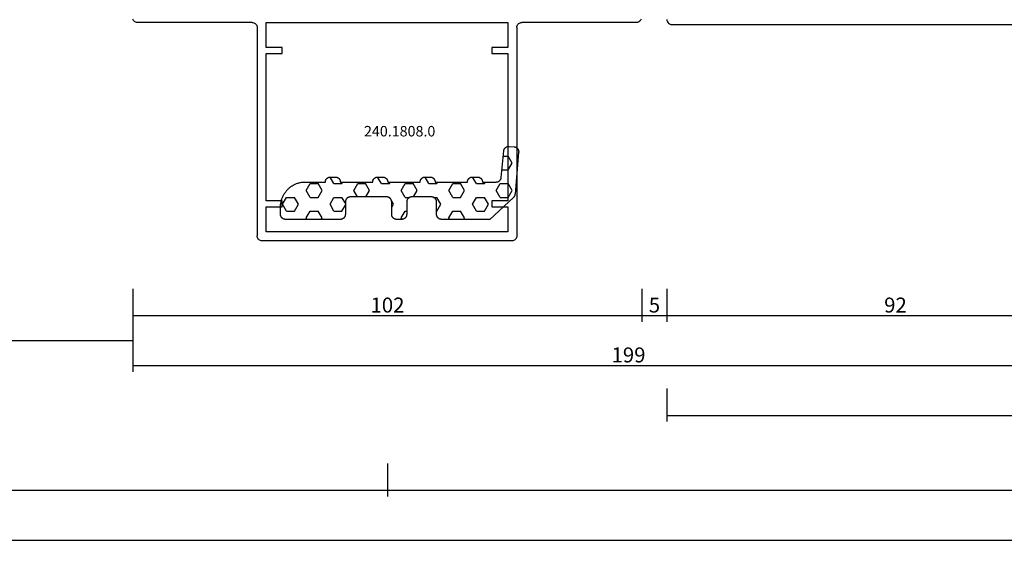
# Model space of a CAD drawing. Units: millimetres. Extents: x -12 to 5337, y -4497 to -50.
# Drawn here: x 926 to 1124, y -4497 to -4392 of the extents above; entities that cross this region are included whole.
import ezdxf
from ezdxf.enums import TextEntityAlignment as Align

# ---------------------------------------------------------------- set-up
doc = ezdxf.new("R2010")
doc.units = ezdxf.units.MM
doc.header["$PDMODE"] = 3
doc.header["$PDSIZE"] = -0.5
for name, color, linetype in [('CrossSectionsDim', 3, 'Continuous'), ('CrossSectionsGums', 1, 'Continuous'), ('CrossSectionsProfils', 7, 'Continuous'), ('CrossSectionsTexts', 3, 'Continuous')]:
    doc.layers.add(name, color=color, linetype=linetype)
doc.styles.add('CrossSection', font='simplex.shx', dxfattribs={"height": 3})
doc.styles.get("Standard").update_dxf_attribs({"font": 'complex.shx', "height": 60})
doc.dimstyles.new('CrossSection', dxfattribs={"dimtxt": 3, "dimasz": 3, "dimexe": 1.25, "dimexo": 0.625, "dimtad": 1, "dimdec": 1, "dimtxsty": 'CrossSection', "dimblk": 'NONE', "dimcen": 2.5, "dimclrd": 256, "dimclre": 256, "dimadec": 0, "dimazin": 2, "dimtfac": 1, "dimtdec": 4, "dimtofl": 0, "dimtmove": 0, "dimatfit": 3, "dimfxl": 1, "dimtolj": 1, "dimtzin": 0, "dimarcsym": 0})

# ---------------------------------------------------------------- blocks, each defined once
blk = doc.blocks.new('18_31802_X', base_point=(1800.85, 923.31))
at = {"layer": 'CrossSectionsProfils'}
for p, q in [((1825.76, 965.88), (1825.75, 965.71)), ((1825.81, 966.05), (1825.76, 965.88)), ((1825.88, 966.21), (1825.81, 966.05)), ((1825.98, 966.35), (1825.88, 966.21)), ((1826.11, 966.47), (1825.98, 966.35)), ((1826.25, 966.57), (1826.11, 966.47)), ((1826.41, 966.65), (1826.25, 966.57)), ((1826.58, 966.69), (1826.41, 966.65)), ((1826.75, 966.71), (1826.58, 966.69)), ((1876.85, 966.71), (1826.75, 966.71)), ((1877.02, 966.69), (1876.85, 966.71)), ((1877.19, 966.65), (1877.02, 966.69)), ((1877.35, 966.57), (1877.19, 966.65)), ((1877.49, 966.47), (1877.35, 966.57)), ((1877.61, 966.35), (1877.49, 966.47)), ((1877.71, 966.21), (1877.61, 966.35)), ((1877.79, 966.05), (1877.71, 966.21)), ((1877.83, 965.88), (1877.79, 966.05)), ((1877.85, 965.71), (1877.83, 965.88)), ((1825.75, 923.91), (1825.75, 965.71)), ((1827.55, 964.91), (1827.55, 959.91)), ((1876.05, 964.91), (1827.55, 964.91)), ((1876.05, 959.91), (1876.05, 964.91)), ((1877.85, 923.91), (1877.85, 965.71)), ((1827.55, 959.91), (1830.8, 959.91)), ((1830.8, 959.91), (1830.8, 958.71)), ((1872.8, 958.71), (1872.8, 959.91)), ((1872.8, 959.91), (1876.05, 959.91)), ((1827.55, 958.71), (1827.55, 929.11)), ((1830.8, 958.71), (1827.55, 958.71)), ((1876.05, 958.71), (1872.8, 958.71)), ((1876.05, 929.11), (1876.05, 958.71)), ((1827.55, 929.11), (1830.8, 929.11)), ((1830.8, 929.11), (1830.8, 927.91)), ((1872.8, 927.91), (1872.8, 929.11)), ((1872.8, 929.11), (1876.05, 929.11)), ((1827.55, 927.91), (1827.55, 922.91)), ((1830.8, 927.91), (1827.55, 927.91)), ((1876.05, 927.91), (1872.8, 927.91)), ((1876.05, 922.91), (1876.05, 927.91)), ((1800.88, 922.41), (1800.81, 922.25)), ((1800.98, 922.55), (1800.88, 922.41)), ((1801.11, 922.67), (1800.98, 922.55)), ((1801.25, 922.77), (1801.11, 922.67)), ((1801.41, 922.85), (1801.25, 922.77)), ((1801.58, 922.89), (1801.41, 922.85)), ((1801.75, 922.91), (1801.58, 922.89)), ((1824.75, 922.91), (1801.75, 922.91)), ((1824.75, 922.91), (1824.92, 922.92)), ((1824.92, 922.92), (1825.09, 922.97)), ((1825.09, 922.97), (1825.25, 923.04)), ((1825.25, 923.04), (1825.39, 923.14)), ((1825.39, 923.14), (1825.51, 923.26)), ((1825.51, 923.26), (1825.61, 923.41)), ((1825.61, 923.41), (1825.69, 923.56)), ((1825.69, 923.56), (1825.73, 923.73)), ((1825.73, 923.73), (1825.75, 923.91)), ((1827.55, 922.91), (1876.05, 922.91)), ((1877.85, 923.91), (1877.86, 923.73)), ((1877.86, 923.73), (1877.91, 923.56)), ((1877.91, 923.56), (1877.98, 923.41)), ((1877.98, 923.41), (1878.08, 923.26)), ((1878.08, 923.26), (1878.21, 923.14)), ((1878.21, 923.14), (1878.35, 923.04)), ((1878.35, 923.04), (1878.51, 922.97)), ((1878.51, 922.97), (1878.68, 922.92)), ((1878.68, 922.92), (1878.85, 922.91)), ((1901.85, 922.91), (1878.85, 922.91)), ((1902.02, 922.89), (1901.85, 922.91)), ((1902.19, 922.85), (1902.02, 922.89)), ((1902.35, 922.77), (1902.19, 922.85)), ((1902.49, 922.67), (1902.35, 922.77)), ((1902.61, 922.55), (1902.49, 922.67)), ((1902.71, 922.41), (1902.61, 922.55)), ((1902.79, 922.25), (1902.71, 922.41))]:
    blk.add_line(p, q, dxfattribs=at)
blk = doc.blocks.new('240_1808_0_TEXT_28', base_point=(978.55, -38.4))
at = {"layer": 'CrossSectionsTexts'}
blk.add_text('240.1808.0', height=2.1, dxfattribs=at).set_placement((1002.44, -22.46), align=Align.CENTER)
blk = doc.blocks.new('240_1808_0', base_point=(4.53, -8.33))
at = {"layer": 'CrossSectionsGums', "color": 252, "true_color": 0x848484}
for p, q in [((5.5, -9.53), (6.87, -8.73)), ((5.5, -9.53), (5.5, -11.11)), ((6.87, -8.73), (8.25, -9.53)), ((8.25, -9.53), (8.25, -11.11)), ((5.5, -11.11), (6.87, -11.91)), ((6.87, -11.91), (8.25, -11.11)), ((3.83, -13.66), (4.12, -13.49)), ((4.12, -13.49), (5.5, -14.29)), ((8.25, -14.29), (9.62, -13.49)), ((9.62, -13.49), (11, -14.29)), ((5.5, -14.29), (5.5, -15.88)), ((8.25, -14.29), (8.25, -15.88)), ((11, -14.29), (11, -15.88)), ((3.83, -16.5), (4.12, -16.67)), ((4.12, -16.67), (5.5, -15.88)), ((8.25, -15.88), (9.62, -16.67)), ((9.62, -16.67), (11, -15.88)), ((5.5, -19.05), (6.87, -18.26)), ((5.5, -19.05), (5.5, -20.64)), ((6.87, -18.26), (8.25, -19.05)), ((8.25, -19.05), (8.25, -20.64)), ((11, -19.05), (12.33, -18.28)), ((11, -19.05), (11, -20.64)), ((5.5, -20.64), (6.69, -21.33)), ((7.06, -21.33), (8.25, -20.64)), ((11, -20.64), (11.33, -20.83)), ((8.33, -23.76), (9.62, -23.02)), ((9.62, -23.02), (11, -23.81)), ((8.33, -25.45), (9.62, -26.19)), ((9.62, -26.19), (11, -25.4)), ((11, -23.81), (11, -25.4)), ((11, -28.58), (12.33, -27.8)), ((11, -28.58), (11, -30.16)), ((6.3, -30.63), (6.87, -30.96)), ((6.87, -30.96), (7.46, -30.62)), ((8.13, -30.23), (8.25, -30.16)), ((8.25, -30.03), (8.25, -30.16)), ((11, -30.16), (11.33, -30.36)), ((3.84, -32.71), (4.12, -32.54)), ((4.12, -32.54), (5.5, -33.34)), ((5.5, -33.34), (5.5, -33.63)), ((8.25, -33.34), (9.62, -32.54)), ((8.25, -33.34), (8.25, -34.22)), ((9.62, -32.54), (11, -33.34)), ((11, -33.34), (11, -34.93)), ((8.33, -34.97), (9.62, -35.72)), ((9.62, -35.72), (11, -34.93)), ((11, -38.1), (12.33, -37.33)), ((8.25, -39.03), (8.25, -39.69)), ((11, -38.1), (11, -39.69)), ((5.5, -39.63), (5.5, -39.69)), ((5.5, -39.69), (6.87, -40.48)), ((6.87, -40.48), (8.25, -39.69)), ((11, -39.69), (11.33, -39.88)), ((3.83, -42.24), (4.12, -42.07)), ((4.12, -42.07), (5.5, -42.86)), ((5.5, -42.86), (5.5, -44.45)), ((8.25, -42.86), (9.62, -42.07)), ((8.25, -42.86), (8.25, -44.45)), ((9.62, -42.07), (11, -42.86)), ((11, -42.86), (11, -44.45)), ((3.83, -45.08), (4.12, -45.24)), ((4.12, -45.24), (5.5, -44.45)), ((8.25, -44.45), (9.62, -45.24)), ((9.62, -45.24), (11, -44.45)), ((5.5, -47.63), (6.87, -46.83)), ((6.87, -46.83), (8.25, -47.63)), ((11, -47.63), (12.33, -46.85)), ((5.5, -47.63), (5.5, -49.21)), ((5.5, -49.21), (6.87, -50.01)), ((6.87, -50.01), (8.25, -49.21)), ((8.25, -47.63), (8.25, -49.21)), ((11, -47.63), (11, -49.21)), ((11, -49.21), (11.33, -49.41)), ((8.25, -52.39), (9.62, -51.59)), ((8.25, -52.39), (8.25, -53.98)), ((9.62, -51.59), (11, -52.39)), ((11, -52.39), (11, -53.98)), ((13.75, -52.74), (13.75, -53.98)), ((16.5, -53), (16.5, -53.98)), ((8.25, -53.98), (9.62, -54.77)), ((9.62, -54.77), (11, -53.98)), ((13.75, -53.98), (15.12, -54.77)), ((15.12, -54.77), (16.5, -53.98))]:
    blk.add_line(p, q, dxfattribs=at)
at = {"layer": 'CrossSectionsGums', "color": 252, "true_color": 0x848484, "flags": 128}
blk.add_lwpolyline([(11.33, -45.83), (11.37, -45.83), (11.4, -45.83), (11.43, -45.83), (11.47, -45.83), (11.5, -45.84), (11.53, -45.85), (11.56, -45.85), (11.59, -45.86), (11.63, -45.87), (11.66, -45.88), (11.69, -45.89), (11.72, -45.9), (11.75, -45.92), (11.78, -45.93), (11.81, -45.94), (11.83, -45.96), (11.86, -45.98), (11.89, -45.99), (11.92, -46.01), (11.94, -46.03), (11.97, -46.05), (11.99, -46.07), (12.02, -46.1), (12.04, -46.12), (12.06, -46.14), (12.09, -46.17), (12.11, -46.19), (12.13, -46.22), (12.15, -46.24), (12.17, -46.27), (12.18, -46.3), (12.2, -46.33), (12.22, -46.35), (12.23, -46.38), (12.25, -46.41), (12.26, -46.44), (12.27, -46.47), (12.28, -46.5), (12.29, -46.54), (12.3, -46.57), (12.31, -46.6), (12.32, -46.63), (12.32, -46.66), (12.33, -46.7), (12.33, -46.73), (12.33, -46.76), (12.33, -46.79), (12.33, -46.83), (12.33, -46.83), (12.33, -47.83), (12.33, -47.86), (12.33, -47.89), (12.33, -47.92), (12.33, -47.96), (12.32, -47.99), (12.32, -48.02), (12.31, -48.05), (12.3, -48.08), (12.29, -48.12), (12.28, -48.15), (12.27, -48.18), (12.26, -48.21), (12.25, -48.24), (12.23, -48.27), (12.22, -48.3), (12.2, -48.33), (12.18, -48.35), (12.17, -48.38), (12.15, -48.41), (12.13, -48.43), (12.11, -48.46), (12.09, -48.49), (12.06, -48.51), (12.04, -48.53), (12.02, -48.56), (11.99, -48.58), (11.97, -48.6), (11.94, -48.62), (11.92, -48.64), (11.89, -48.66), (11.86, -48.68), (11.83, -48.69), (11.81, -48.71), (11.78, -48.72), (11.75, -48.74), (11.72, -48.75), (11.69, -48.76), (11.66, -48.77), (11.63, -48.78), (11.59, -48.79), (11.56, -48.8), (11.53, -48.81), (11.5, -48.81), (11.47, -48.82), (11.43, -48.82), (11.4, -48.82), (11.37, -48.83), (11.33, -48.83), (11.33, -48.83), (11.33, -51.6), (11.34, -51.63), (11.34, -51.66), (11.34, -51.69), (11.34, -51.72), (11.35, -51.75), (11.35, -51.78), (11.36, -51.81), (11.36, -51.84), (11.37, -51.87), (11.38, -51.9), (11.39, -51.93), (11.4, -51.96), (11.41, -51.99), (11.43, -52.02), (11.44, -52.04), (11.45, -52.07), (11.47, -52.1), (11.48, -52.12), (11.5, -52.15), (11.52, -52.18), (11.53, -52.2), (11.55, -52.22), (11.57, -52.25), (11.59, -52.27), (11.61, -52.29), (11.63, -52.31), (11.66, -52.34), (11.68, -52.36), (11.7, -52.38), (11.73, -52.39), (11.75, -52.41), (11.78, -52.43), (11.8, -52.45), (11.83, -52.46), (11.85, -52.48), (11.88, -52.49), (11.91, -52.51), (11.94, -52.52), (11.97, -52.53), (11.99, -52.54), (12.02, -52.55), (12.05, -52.56), (12.08, -52.57), (12.11, -52.58), (12.14, -52.58), (12.17, -52.59), (12.2, -52.59), (12.23, -52.6), (12.23, -52.6), (17.58, -53.11), (17.61, -53.11), (17.64, -53.12), (17.68, -53.12), (17.71, -53.13), (17.74, -53.14), (17.77, -53.15), (17.8, -53.16), (17.83, -53.17), (17.86, -53.18), (17.89, -53.19), (17.92, -53.21), (17.95, -53.22), (17.98, -53.24), (18, -53.25), (18.03, -53.27), (18.06, -53.29), (18.08, -53.31), (18.11, -53.33), (18.13, -53.35), (18.16, -53.37), (18.18, -53.39), (18.2, -53.42), (18.23, -53.44), (18.25, -53.47), (18.27, -53.49), (18.29, -53.52), (18.31, -53.54), (18.32, -53.57), (18.34, -53.6), (18.36, -53.63), (18.37, -53.66), (18.38, -53.68), (18.4, -53.71), (18.41, -53.74), (18.42, -53.77), (18.43, -53.81), (18.44, -53.84), (18.45, -53.87), (18.45, -53.9), (18.46, -53.93), (18.47, -53.96), (18.47, -54), (18.47, -54.03), (18.47, -54.06), (18.48, -54.09), (18.48, -54.12), (18.47, -54.16), (18.47, -54.19), (18.47, -54.19), (18.38, -55.19), (18.38, -55.22), (18.38, -55.25), (18.37, -55.28), (18.36, -55.31), (18.36, -55.35), (18.35, -55.38), (18.34, -55.41), (18.33, -55.44), (18.32, -55.47), (18.3, -55.5), (18.29, -55.53), (18.28, -55.56), (18.26, -55.59), (18.24, -55.62), (18.23, -55.64), (18.21, -55.67), (18.19, -55.7), (18.17, -55.72), (18.15, -55.75), (18.13, -55.77), (18.1, -55.8), (18.08, -55.82), (18.06, -55.84), (18.03, -55.86), (18.01, -55.89), (17.98, -55.9), (17.95, -55.92), (17.93, -55.94), (17.9, -55.96), (17.87, -55.98), (17.84, -55.99), (17.81, -56), (17.78, -56.02), (17.75, -56.03), (17.72, -56.04), (17.69, -56.05), (17.66, -56.06), (17.63, -56.07), (17.59, -56.08), (17.56, -56.08), (17.53, -56.09), (17.5, -56.09), (17.46, -56.1), (17.43, -56.1), (17.4, -56.1), (17.37, -56.1), (17.33, -56.1), (17.3, -56.09), (17.3, -56.09), (8.9, -55.36), (8.88, -55.36), (8.87, -55.36), (8.85, -55.35), (8.84, -55.35), (8.82, -55.35), (8.81, -55.35), (8.79, -55.34), (8.78, -55.34), (8.76, -55.34), (8.75, -55.33), (8.73, -55.33), (8.72, -55.33), (8.7, -55.32), (8.69, -55.32), (8.67, -55.31), (8.66, -55.31), (8.64, -55.3), (8.63, -55.3), (8.62, -55.29), (8.6, -55.29), (8.59, -55.28), (8.57, -55.27), (8.56, -55.27), (8.55, -55.26), (8.53, -55.26), (8.52, -55.25), (8.51, -55.24), (8.49, -55.23), (8.48, -55.23), (8.47, -55.22), (8.45, -55.21), (8.44, -55.2), (8.43, -55.19), (8.41, -55.18), (8.4, -55.18), (8.39, -55.17), (8.38, -55.16), (8.37, -55.15), (8.35, -55.14), (8.34, -55.13), (8.33, -55.12), (8.32, -55.11), (8.31, -55.1), (8.3, -55.09), (8.28, -55.08), (8.27, -55.07), (8.26, -55.06), (8.25, -55.04), (8.25, -55.04), (3.83, -50.3), (3.83, -40.63), (3.84, -40.59), (3.84, -40.56), (3.84, -40.53), (3.84, -40.5), (3.85, -40.46), (3.85, -40.43), (3.86, -40.4), (3.87, -40.37), (3.88, -40.34), (3.89, -40.3), (3.9, -40.27), (3.91, -40.24), (3.92, -40.21), (3.94, -40.18), (3.95, -40.15), (3.97, -40.13), (3.99, -40.1), (4, -40.07), (4.02, -40.04), (4.04, -40.02), (4.06, -39.99), (4.08, -39.97), (4.11, -39.94), (4.13, -39.92), (4.15, -39.9), (4.18, -39.87), (4.2, -39.85), (4.23, -39.83), (4.25, -39.81), (4.28, -39.79), (4.31, -39.78), (4.33, -39.76), (4.36, -39.74), (4.39, -39.73), (4.42, -39.72), (4.45, -39.7), (4.48, -39.69), (4.51, -39.68), (4.54, -39.67), (4.58, -39.66), (4.61, -39.65), (4.64, -39.65), (4.67, -39.64), (4.7, -39.63), (4.74, -39.63), (4.77, -39.63), (4.8, -39.63), (4.83, -39.63), (4.83, -39.63), (7.33, -39.63), (7.37, -39.63), (7.4, -39.62), (7.43, -39.62), (7.47, -39.62), (7.5, -39.61), (7.53, -39.61), (7.56, -39.6), (7.59, -39.59), (7.63, -39.58), (7.66, -39.57), (7.69, -39.56), (7.72, -39.55), (7.75, -39.54), (7.78, -39.52), (7.81, -39.51), (7.83, -39.49), (7.86, -39.48), (7.89, -39.46), (7.92, -39.44), (7.94, -39.42), (7.97, -39.4), (7.99, -39.38), (8.02, -39.36), (8.04, -39.33), (8.06, -39.31), (8.09, -39.29), (8.11, -39.26), (8.13, -39.23), (8.15, -39.21), (8.17, -39.18), (8.18, -39.15), (8.2, -39.13), (8.22, -39.1), (8.23, -39.07), (8.25, -39.04), (8.26, -39.01), (8.27, -38.98), (8.28, -38.95), (8.29, -38.92), (8.3, -38.88), (8.31, -38.85), (8.32, -38.82), (8.32, -38.79), (8.33, -38.76), (8.33, -38.72), (8.33, -38.69), (8.33, -38.66), (8.33, -38.63), (8.33, -38.63), (8.33, -34.63), (8.33, -34.59), (8.33, -34.56), (8.33, -34.53), (8.33, -34.5), (8.32, -34.46), (8.32, -34.43), (8.31, -34.4), (8.3, -34.37), (8.29, -34.34), (8.28, -34.3), (8.27, -34.27), (8.26, -34.24), (8.25, -34.21), (8.23, -34.18), (8.22, -34.15), (8.2, -34.13), (8.18, -34.1), (8.17, -34.07), (8.15, -34.04), (8.13, -34.02), (8.11, -33.99), (8.09, -33.97), (8.06, -33.94), (8.04, -33.92), (8.02, -33.9), (7.99, -33.87), (7.97, -33.85), (7.94, -33.83), (7.92, -33.81), (7.89, -33.79), (7.86, -33.78), (7.83, -33.76), (7.81, -33.74), (7.78, -33.73), (7.75, -33.72), (7.72, -33.7), (7.69, -33.69), (7.66, -33.68), (7.63, -33.67), (7.59, -33.66), (7.56, -33.65), (7.53, -33.65), (7.5, -33.64), (7.47, -33.63), (7.43, -33.63), (7.4, -33.63), (7.37, -33.63), (7.33, -33.63), (7.33, -33.63), (4.83, -33.63), (4.8, -33.63), (4.77, -33.62), (4.74, -33.62), (4.7, -33.62), (4.67, -33.61), (4.64, -33.61), (4.61, -33.6), (4.58, -33.59), (4.54, -33.58), (4.51, -33.57), (4.48, -33.56), (4.45, -33.55), (4.42, -33.54), (4.39, -33.52), (4.36, -33.51), (4.33, -33.49), (4.31, -33.48), (4.28, -33.46), (4.25, -33.44), (4.23, -33.42), (4.2, -33.4), (4.18, -33.38), (4.15, -33.36), (4.13, -33.33), (4.11, -33.31), (4.08, -33.29), (4.06, -33.26), (4.04, -33.23), (4.02, -33.21), (4, -33.18), (3.99, -33.15), (3.97, -33.13), (3.95, -33.1), (3.94, -33.07), (3.92, -33.04), (3.91, -33.01), (3.9, -32.98), (3.89, -32.95), (3.88, -32.92), (3.87, -32.88), (3.86, -32.85), (3.85, -32.82), (3.85, -32.79), (3.84, -32.76), (3.84, -32.72), (3.84, -32.69), (3.84, -32.66), (3.83, -32.63), (3.83, -32.63), (3.83, -31.63), (3.84, -31.59), (3.84, -31.56), (3.84, -31.53), (3.84, -31.5), (3.85, -31.46), (3.85, -31.43), (3.86, -31.4), (3.87, -31.37), (3.88, -31.34), (3.89, -31.3), (3.9, -31.27), (3.91, -31.24), (3.92, -31.21), (3.94, -31.18), (3.95, -31.15), (3.97, -31.13), (3.99, -31.1), (4, -31.07), (4.02, -31.04), (4.04, -31.02), (4.06, -30.99), (4.08, -30.97), (4.11, -30.94), (4.13, -30.92), (4.15, -30.9), (4.18, -30.87), (4.2, -30.85), (4.23, -30.83), (4.25, -30.81), (4.28, -30.79), (4.31, -30.78), (4.33, -30.76), (4.36, -30.74), (4.39, -30.73), (4.42, -30.72), (4.45, -30.7), (4.48, -30.69), (4.51, -30.68), (4.54, -30.67), (4.58, -30.66), (4.61, -30.65), (4.64, -30.65), (4.67, -30.64), (4.7, -30.63), (4.74, -30.63), (4.77, -30.63), (4.8, -30.63), (4.83, -30.63), (4.83, -30.63), (7.33, -30.63), (7.37, -30.63), (7.4, -30.62), (7.43, -30.62), (7.47, -30.62), (7.5, -30.61), (7.53, -30.61), (7.56, -30.6), (7.59, -30.59), (7.63, -30.58), (7.66, -30.57), (7.69, -30.56), (7.72, -30.55), (7.75, -30.54), (7.78, -30.52), (7.81, -30.51), (7.83, -30.49), (7.86, -30.48), (7.89, -30.46), (7.92, -30.44), (7.94, -30.42), (7.97, -30.4), (7.99, -30.38), (8.02, -30.36), (8.04, -30.33), (8.06, -30.31), (8.09, -30.29), (8.11, -30.26), (8.13, -30.23), (8.15, -30.21), (8.17, -30.18), (8.18, -30.15), (8.2, -30.13), (8.22, -30.1), (8.23, -30.07), (8.25, -30.04), (8.26, -30.01), (8.27, -29.98), (8.28, -29.95), (8.29, -29.92), (8.3, -29.88), (8.31, -29.85), (8.32, -29.82), (8.32, -29.79), (8.33, -29.76), (8.33, -29.72), (8.33, -29.69), (8.33, -29.66), (8.33, -29.63), (8.33, -29.63), (8.33, -22.33), (8.33, -22.29), (8.33, -22.26), (8.33, -22.23), (8.33, -22.2), (8.32, -22.16), (8.32, -22.13), (8.31, -22.1), (8.3, -22.07), (8.29, -22.04), (8.28, -22), (8.27, -21.97), (8.26, -21.94), (8.25, -21.91), (8.23, -21.88), (8.22, -21.85), (8.2, -21.83), (8.18, -21.8), (8.17, -21.77), (8.15, -21.74), (8.13, -21.72), (8.11, -21.69), (8.09, -21.67), (8.06, -21.64), (8.04, -21.62), (8.02, -21.6), (7.99, -21.57), (7.97, -21.55), (7.94, -21.53), (7.92, -21.51), (7.89, -21.49), (7.86, -21.48), (7.83, -21.46), (7.81, -21.44), (7.78, -21.43), (7.75, -21.42), (7.72, -21.4), (7.69, -21.39), (7.66, -21.38), (7.63, -21.37), (7.59, -21.36), (7.56, -21.35), (7.53, -21.35), (7.5, -21.34), (7.47, -21.33), (7.43, -21.33), (7.4, -21.33), (7.37, -21.33), (7.33, -21.33), (7.33, -21.33), (4.83, -21.33), (4.8, -21.33), (4.77, -21.32), (4.74, -21.32), (4.7, -21.32), (4.67, -21.31), (4.64, -21.31), (4.61, -21.3), (4.58, -21.29), (4.54, -21.28), (4.51, -21.27), (4.48, -21.26), (4.45, -21.25), (4.42, -21.24), (4.39, -21.22), (4.36, -21.21), (4.33, -21.19), (4.31, -21.18), (4.28, -21.16), (4.25, -21.14), (4.23, -21.12), (4.2, -21.1), (4.18, -21.08), (4.15, -21.06), (4.13, -21.03), (4.11, -21.01), (4.08, -20.99), (4.06, -20.96), (4.04, -20.93), (4.02, -20.91), (4, -20.88), (3.99, -20.85), (3.97, -20.83), (3.95, -20.8), (3.94, -20.77), (3.92, -20.74), (3.91, -20.71), (3.9, -20.68), (3.89, -20.65), (3.88, -20.62), (3.87, -20.58), (3.86, -20.55), (3.85, -20.52), (3.85, -20.49), (3.84, -20.46), (3.84, -20.42), (3.84, -20.39), (3.84, -20.36), (3.83, -20.33), (3.83, -20.33), (3.83, -9.33), (3.84, -9.29), (3.84, -9.26), (3.84, -9.23), (3.84, -9.2), (3.85, -9.16), (3.85, -9.13), (3.86, -9.1), (3.87, -9.07), (3.88, -9.04), (3.89, -9), (3.9, -8.97), (3.91, -8.94), (3.92, -8.91), (3.94, -8.88), (3.95, -8.85), (3.97, -8.83), (3.99, -8.8), (4, -8.77), (4.02, -8.74), (4.04, -8.72), (4.06, -8.69), (4.08, -8.67), (4.11, -8.64), (4.13, -8.62), (4.15, -8.6), (4.18, -8.57), (4.2, -8.55), (4.23, -8.53), (4.25, -8.51), (4.28, -8.49), (4.31, -8.48), (4.33, -8.46), (4.36, -8.44), (4.39, -8.43), (4.42, -8.42), (4.45, -8.4), (4.48, -8.39), (4.51, -8.38), (4.54, -8.37), (4.58, -8.36), (4.61, -8.35), (4.64, -8.35), (4.67, -8.34), (4.7, -8.33), (4.74, -8.33), (4.77, -8.33), (4.8, -8.33), (4.83, -8.33), (4.83, -8.33), (6.33, -8.33), (6.5, -8.33), (6.66, -8.34), (6.82, -8.35), (6.99, -8.37), (7.15, -8.39), (7.31, -8.42), (7.47, -8.46), (7.63, -8.5), (7.79, -8.54), (7.94, -8.59), (8.1, -8.65), (8.25, -8.71), (8.4, -8.77), (8.55, -8.84), (8.69, -8.92), (8.83, -9), (8.98, -9.08), (9.11, -9.17), (9.25, -9.26), (9.38, -9.36), (9.51, -9.46), (9.63, -9.57), (9.75, -9.68), (9.87, -9.79), (9.98, -9.91), (10.09, -10.03), (10.2, -10.15), (10.3, -10.28), (10.4, -10.41), (10.49, -10.55), (10.58, -10.69), (10.67, -10.83), (10.74, -10.97), (10.82, -11.11), (10.89, -11.26), (10.95, -11.41), (11.01, -11.56), (11.07, -11.72), (11.12, -11.87), (11.16, -12.03), (11.2, -12.19), (11.24, -12.35), (11.27, -12.51), (11.29, -12.67), (11.31, -12.84), (11.32, -13), (11.33, -13.16), (11.33, -13.33), (11.33, -13.33), (11.33, -17.33), (11.37, -17.33), (11.4, -17.33), (11.43, -17.33), (11.47, -17.33), (11.5, -17.34), (11.53, -17.35), (11.56, -17.35), (11.59, -17.36), (11.63, -17.37), (11.66, -17.38), (11.69, -17.39), (11.72, -17.4), (11.75, -17.42), (11.78, -17.43), (11.81, -17.44), (11.83, -17.46), (11.86, -17.48), (11.89, -17.49), (11.92, -17.51), (11.94, -17.53), (11.97, -17.55), (11.99, -17.57), (12.02, -17.6), (12.04, -17.62), (12.06, -17.64), (12.09, -17.67), (12.11, -17.69), (12.13, -17.72), (12.15, -17.74), (12.17, -17.77), (12.18, -17.8), (12.2, -17.83), (12.22, -17.85), (12.23, -17.88), (12.25, -17.91), (12.26, -17.94), (12.27, -17.97), (12.28, -18), (12.29, -18.04), (12.3, -18.07), (12.31, -18.1), (12.32, -18.13), (12.32, -18.16), (12.33, -18.2), (12.33, -18.23), (12.33, -18.26), (12.33, -18.29), (12.33, -18.33), (12.33, -18.33), (12.33, -19.33), (12.33, -19.36), (12.33, -19.39), (12.33, -19.42), (12.33, -19.46), (12.32, -19.49), (12.32, -19.52), (12.31, -19.55), (12.3, -19.58), (12.29, -19.62), (12.28, -19.65), (12.27, -19.68), (12.26, -19.71), (12.25, -19.74), (12.23, -19.77), (12.22, -19.8), (12.2, -19.83), (12.18, -19.85), (12.17, -19.88), (12.15, -19.91), (12.13, -19.93), (12.11, -19.96), (12.09, -19.99), (12.06, -20.01), (12.04, -20.03), (12.02, -20.06), (11.99, -20.08), (11.97, -20.1), (11.94, -20.12), (11.92, -20.14), (11.89, -20.16), (11.86, -20.18), (11.83, -20.19), (11.81, -20.21), (11.78, -20.22), (11.75, -20.24), (11.72, -20.25), (11.69, -20.26), (11.66, -20.27), (11.63, -20.28), (11.59, -20.29), (11.56, -20.3), (11.53, -20.31), (11.5, -20.31), (11.47, -20.32), (11.43, -20.32), (11.4, -20.32), (11.37, -20.33), (11.33, -20.33), (11.33, -20.33), (11.33, -26.83), (11.37, -26.83), (11.4, -26.83), (11.43, -26.83), (11.47, -26.83), (11.5, -26.84), (11.53, -26.85), (11.56, -26.85), (11.59, -26.86), (11.63, -26.87), (11.66, -26.88), (11.69, -26.89), (11.72, -26.9), (11.75, -26.92), (11.78, -26.93), (11.81, -26.94), (11.83, -26.96), (11.86, -26.98), (11.89, -26.99), (11.92, -27.01), (11.94, -27.03), (11.97, -27.05), (11.99, -27.07), (12.02, -27.1), (12.04, -27.12), (12.06, -27.14), (12.09, -27.17), (12.11, -27.19), (12.13, -27.22), (12.15, -27.24), (12.17, -27.27), (12.18, -27.3), (12.2, -27.33), (12.22, -27.35), (12.23, -27.38), (12.25, -27.41), (12.26, -27.44), (12.27, -27.47), (12.28, -27.5), (12.29, -27.54), (12.3, -27.57), (12.31, -27.6), (12.32, -27.63), (12.32, -27.66), (12.33, -27.7), (12.33, -27.73), (12.33, -27.76), (12.33, -27.79), (12.33, -27.83), (12.33, -27.83), (12.33, -28.83), (12.33, -28.86), (12.33, -28.89), (12.33, -28.92), (12.33, -28.96), (12.32, -28.99), (12.32, -29.02), (12.31, -29.05), (12.3, -29.08), (12.29, -29.12), (12.28, -29.15), (12.27, -29.18), (12.26, -29.21), (12.25, -29.24), (12.23, -29.27), (12.22, -29.3), (12.2, -29.33), (12.18, -29.35), (12.17, -29.38), (12.15, -29.41), (12.13, -29.43), (12.11, -29.46), (12.09, -29.49), (12.06, -29.51), (12.04, -29.53), (12.02, -29.56), (11.99, -29.58), (11.97, -29.6), (11.94, -29.62), (11.92, -29.64), (11.89, -29.66), (11.86, -29.68), (11.83, -29.69), (11.81, -29.71), (11.78, -29.72), (11.75, -29.74), (11.72, -29.75), (11.69, -29.76), (11.66, -29.77), (11.63, -29.78), (11.59, -29.79), (11.56, -29.8), (11.53, -29.81), (11.5, -29.81), (11.47, -29.82), (11.43, -29.82), (11.4, -29.82), (11.37, -29.83), (11.33, -29.83), (11.33, -29.83), (11.33, -36.33), (11.37, -36.33), (11.4, -36.33), (11.43, -36.33), (11.47, -36.33), (11.5, -36.34), (11.53, -36.35), (11.56, -36.35), (11.59, -36.36), (11.63, -36.37), (11.66, -36.38), (11.69, -36.39), (11.72, -36.4), (11.75, -36.42), (11.78, -36.43), (11.81, -36.44), (11.83, -36.46), (11.86, -36.48), (11.89, -36.49), (11.92, -36.51), (11.94, -36.53), (11.97, -36.55), (11.99, -36.57), (12.02, -36.6), (12.04, -36.62), (12.06, -36.64), (12.09, -36.67), (12.11, -36.69), (12.13, -36.72), (12.15, -36.74), (12.17, -36.77), (12.18, -36.8), (12.2, -36.83), (12.22, -36.85), (12.23, -36.88), (12.25, -36.91), (12.26, -36.94), (12.27, -36.97), (12.28, -37), (12.29, -37.04), (12.3, -37.07), (12.31, -37.1), (12.32, -37.13), (12.32, -37.16), (12.33, -37.2), (12.33, -37.23), (12.33, -37.26), (12.33, -37.29), (12.33, -37.33), (12.33, -37.33), (12.33, -38.33), (12.33, -38.36), (12.33, -38.39), (12.33, -38.42), (12.33, -38.46), (12.32, -38.49), (12.32, -38.52), (12.31, -38.55), (12.3, -38.58), (12.29, -38.62), (12.28, -38.65), (12.27, -38.68), (12.26, -38.71), (12.25, -38.74), (12.23, -38.77), (12.22, -38.8), (12.2, -38.83), (12.18, -38.85), (12.17, -38.88), (12.15, -38.91), (12.13, -38.93), (12.11, -38.96), (12.09, -38.99), (12.06, -39.01), (12.04, -39.03), (12.02, -39.06), (11.99, -39.08), (11.97, -39.1), (11.94, -39.12), (11.92, -39.14), (11.89, -39.16), (11.86, -39.18), (11.83, -39.19), (11.81, -39.21), (11.78, -39.22), (11.75, -39.24), (11.72, -39.25), (11.69, -39.26), (11.66, -39.27), (11.63, -39.28), (11.59, -39.29), (11.56, -39.3), (11.53, -39.31), (11.5, -39.31), (11.47, -39.32), (11.43, -39.32), (11.4, -39.32), (11.37, -39.33), (11.33, -39.33), (11.33, -39.33), (11.33, -45.83)], dxfattribs=at)
blk = doc.blocks.new('18_24092_X', base_point=(2282.36, 1599.08))
at = {"layer": 'CrossSectionsProfils'}
for p, q in [((2282.36, 1600.08), (2282.37, 1599.9)), ((2282.37, 1599.9), (2282.42, 1599.73)), ((2282.42, 1599.73), (2282.49, 1599.58)), ((2282.49, 1599.58), (2282.59, 1599.43)), ((2282.59, 1599.43), (2282.71, 1599.31)), ((2282.71, 1599.31), (2282.86, 1599.21)), ((2282.86, 1599.21), (2283.01, 1599.14)), ((2283.01, 1599.14), (2283.18, 1599.09)), ((2283.18, 1599.09), (2283.36, 1599.08)), ((2283.36, 1599.08), (2373.56, 1599.08)), ((2283.36, 1599.08), (2373.56, 1599.08))]:
    blk.add_line(p, q, dxfattribs=at)
blk = doc.blocks.new('*D516')
at = {"layer": 'CrossSectionsDim', "lineweight": -2}
for p, q in [((64.6, -58.025), (64.6, -64.65)), ((948.95, -58.025), (948.95, -64.65)), ((64.6, -63.4), (948.95, -63.4))]:
    blk.add_line(p, q, dxfattribs=at)
at = {"layer": 'Defpoints', "color": 0}
for p in [(64.6, -57.4), (948.95, -57.4), (948.95, -63.4)]:
    blk.add_point(p, dxfattribs=at)
at = {"layer": 'CrossSectionsDim', "color": 0, "insert": (506.775, -61.275), "char_height": 3, "attachment_point": 5, "style": 'CrossSection'}
blk.add_mtext('\\A1;884', dxfattribs=at)
blk = doc.blocks.new('_NONE')
blk = doc.blocks.new('*D517')
at = {"layer": 'CrossSectionsDim', "lineweight": -2}
for p, q in [((0, -88.025), (0, -94.65)), ((1000, -88.025), (1000, -94.65)), ((0, -93.4), (1000, -93.4))]:
    blk.add_line(p, q, dxfattribs=at)
at = {"layer": 'Defpoints', "color": 0}
for p in [(0, -87.4), (1000, -87.4), (1000, -93.4)]:
    blk.add_point(p, dxfattribs=at)
at = {"layer": 'CrossSectionsDim', "color": 0, "insert": (500, -91.275), "char_height": 3, "attachment_point": 5, "style": 'CrossSection'}
blk.add_mtext('\\A1;1000', dxfattribs=at)
blk = doc.blocks.new('*D518')
at = {"layer": 'CrossSectionsDim', "lineweight": -2}
for p, q in [((0, -98.025), (0, -104.65)), ((4000, -98.025), (4000, -104.65)), ((0, -103.4), (4000, -103.4))]:
    blk.add_line(p, q, dxfattribs=at)
at = {"layer": 'Defpoints', "color": 0}
for p in [(0, -97.4), (4000, -97.4), (4000, -103.4)]:
    blk.add_point(p, dxfattribs=at)
at = {"layer": 'CrossSectionsDim', "color": 0, "insert": (2000, -101.275), "char_height": 3, "attachment_point": 5, "style": 'CrossSection'}
blk.add_mtext('\\A1;4000', dxfattribs=at)
blk = doc.blocks.new('*D526')
at = {"layer": 'CrossSectionsDim', "lineweight": -2}
for p, q in [((948.95, -53.025), (948.95, -59.65)), ((1051.05, -53.025), (1051.05, -59.65)), ((948.95, -58.4), (1051.05, -58.4))]:
    blk.add_line(p, q, dxfattribs=at)
at = {"layer": 'Defpoints', "color": 0}
for p in [(948.95, -52.4), (1051.05, -52.4), (1051.05, -58.4)]:
    blk.add_point(p, dxfattribs=at)
at = {"layer": 'CrossSectionsDim', "color": 0, "insert": (1000, -56.275), "char_height": 3, "attachment_point": 5, "style": 'CrossSection'}
blk.add_mtext('\\A1;102', dxfattribs=at)
blk = doc.blocks.new('*D527')
at = {"layer": 'CrossSectionsDim', "lineweight": -2}
for p, q in [((1051.05, -53.025), (1051.05, -59.65)), ((1056.05, -53.025), (1056.05, -59.65)), ((1051.05, -58.4), (1056.05, -58.4))]:
    blk.add_line(p, q, dxfattribs=at)
at = {"layer": 'Defpoints', "color": 0}
for p in [(1051.05, -52.4), (1056.05, -52.4), (1056.05, -58.4)]:
    blk.add_point(p, dxfattribs=at)
at = {"layer": 'CrossSectionsDim', "color": 0, "insert": (1053.55, -56.275), "char_height": 3, "attachment_point": 5, "style": 'CrossSection'}
blk.add_mtext('\\A1;5', dxfattribs=at)
blk = doc.blocks.new('*D528')
at = {"layer": 'CrossSectionsDim', "lineweight": -2}
for p, q in [((1056.05, -53.025), (1056.05, -59.65)), ((1147.75, -53.025), (1147.75, -59.65)), ((1056.05, -58.4), (1147.75, -58.4))]:
    blk.add_line(p, q, dxfattribs=at)
at = {"layer": 'Defpoints', "color": 0}
for p in [(1056.05, -52.4), (1147.75, -52.4), (1147.75, -58.4)]:
    blk.add_point(p, dxfattribs=at)
at = {"layer": 'CrossSectionsDim', "color": 0, "insert": (1101.9, -56.275), "char_height": 3, "attachment_point": 5, "style": 'CrossSection'}
blk.add_mtext('\\A1;92', dxfattribs=at)
blk = doc.blocks.new('*D529')
at = {"layer": 'CrossSectionsDim', "lineweight": -2}
for p, q in [((948.95, -63.025), (948.95, -69.65)), ((1147.75, -63.025), (1147.75, -69.65)), ((948.95, -68.4), (1147.75, -68.4))]:
    blk.add_line(p, q, dxfattribs=at)
at = {"layer": 'Defpoints', "color": 0}
for p in [(948.95, -62.4), (1147.75, -62.4), (1147.75, -68.4)]:
    blk.add_point(p, dxfattribs=at)
at = {"layer": 'CrossSectionsDim', "color": 0, "insert": (1048.35, -66.275), "char_height": 3, "attachment_point": 5, "style": 'CrossSection'}
blk.add_mtext('\\A1;199', dxfattribs=at)
blk = doc.blocks.new('*D531')
at = {"layer": 'CrossSectionsDim', "lineweight": -2}
for p, q in [((1056.05, -73.025), (1056.05, -79.65)), ((1990.005, -73.025), (1990.005, -79.65)), ((1056.05, -78.4), (1990.005, -78.4))]:
    blk.add_line(p, q, dxfattribs=at)
at = {"layer": 'Defpoints', "color": 0}
for p in [(1056.05, -72.4), (1990.005, -72.4), (1990.005, -78.4)]:
    blk.add_point(p, dxfattribs=at)
at = {"layer": 'CrossSectionsDim', "color": 0, "insert": (1523.0275, -76.275), "char_height": 3, "attachment_point": 5, "style": 'CrossSection'}
blk.add_mtext('\\A1;934', dxfattribs=at)
blk = doc.blocks.new('*D532')
at = {"layer": 'CrossSectionsDim', "lineweight": -2}
for p, q in [((1000, -88.025), (1000, -94.65)), ((2000, -88.025), (2000, -94.65)), ((1000, -93.4), (2000, -93.4))]:
    blk.add_line(p, q, dxfattribs=at)
at = {"layer": 'Defpoints', "color": 0}
for p in [(1000, -87.4), (2000, -87.4), (2000, -93.4)]:
    blk.add_point(p, dxfattribs=at)
at = {"layer": 'CrossSectionsDim', "color": 0, "insert": (1500, -91.275), "char_height": 3, "attachment_point": 5, "style": 'CrossSection'}
blk.add_mtext('\\A1;1000', dxfattribs=at)
blk = doc.blocks.new('*D344')
at = {"layer": 'CrossSectionsDim', "lineweight": -2}
for p, q in [((64.6, -4450.825), (64.6, -4457.45)), ((948.95, -4450.825), (948.95, -4457.45)), ((64.6, -4456.2), (948.95, -4456.2))]:
    blk.add_line(p, q, dxfattribs=at)
at = {"layer": 'Defpoints', "color": 0}
for p in [(64.6, -4450.2), (948.95, -4450.2), (948.95, -4456.2)]:
    blk.add_point(p, dxfattribs=at)
at = {"layer": 'CrossSectionsDim', "color": 0, "insert": (506.775, -4454.075), "char_height": 3, "attachment_point": 5, "style": 'CrossSection'}
blk.add_mtext('\\A1;884', dxfattribs=at)
blk = doc.blocks.new('*D345')
at = {"layer": 'CrossSectionsDim', "lineweight": -2}
for p, q in [((0, -4480.825), (0, -4487.45)), ((1000, -4480.825), (1000, -4487.45)), ((0, -4486.2), (1000, -4486.2))]:
    blk.add_line(p, q, dxfattribs=at)
at = {"layer": 'Defpoints', "color": 0}
for p in [(0, -4480.2), (1000, -4480.2), (1000, -4486.2)]:
    blk.add_point(p, dxfattribs=at)
at = {"layer": 'CrossSectionsDim', "color": 0, "insert": (500, -4484.075), "char_height": 3, "attachment_point": 5, "style": 'CrossSection'}
blk.add_mtext('\\A1;1000', dxfattribs=at)
blk = doc.blocks.new('*D346')
at = {"layer": 'CrossSectionsDim', "lineweight": -2}
for p, q in [((0, -4490.825), (0, -4497.45)), ((4000, -4490.825), (4000, -4497.45)), ((0, -4496.2), (4000, -4496.2))]:
    blk.add_line(p, q, dxfattribs=at)
at = {"layer": 'Defpoints', "color": 0}
for p in [(0, -4490.2), (4000, -4490.2), (4000, -4496.2)]:
    blk.add_point(p, dxfattribs=at)
at = {"layer": 'CrossSectionsDim', "color": 0, "insert": (2000, -4494.075), "char_height": 3, "attachment_point": 5, "style": 'CrossSection'}
blk.add_mtext('\\A1;4000', dxfattribs=at)
blk = doc.blocks.new('*D354')
at = {"layer": 'CrossSectionsDim', "lineweight": -2}
for p, q in [((948.95, -4445.825), (948.95, -4452.45)), ((1051.05, -4445.825), (1051.05, -4452.45)), ((948.95, -4451.2), (1051.05, -4451.2))]:
    blk.add_line(p, q, dxfattribs=at)
at = {"layer": 'Defpoints', "color": 0}
for p in [(948.95, -4445.2), (1051.05, -4445.2), (1051.05, -4451.2)]:
    blk.add_point(p, dxfattribs=at)
at = {"layer": 'CrossSectionsDim', "color": 0, "insert": (1000, -4449.075), "char_height": 3, "attachment_point": 5, "style": 'CrossSection'}
blk.add_mtext('\\A1;102', dxfattribs=at)
blk = doc.blocks.new('*D355')
at = {"layer": 'CrossSectionsDim', "lineweight": -2}
for p, q in [((1051.05, -4445.825), (1051.05, -4452.45)), ((1056.05, -4445.825), (1056.05, -4452.45)), ((1051.05, -4451.2), (1056.05, -4451.2))]:
    blk.add_line(p, q, dxfattribs=at)
at = {"layer": 'Defpoints', "color": 0}
for p in [(1051.05, -4445.2), (1056.05, -4445.2), (1056.05, -4451.2)]:
    blk.add_point(p, dxfattribs=at)
at = {"layer": 'CrossSectionsDim', "color": 0, "insert": (1053.55, -4449.075), "char_height": 3, "attachment_point": 5, "style": 'CrossSection'}
blk.add_mtext('\\A1;5', dxfattribs=at)
blk = doc.blocks.new('*D356')
at = {"layer": 'CrossSectionsDim', "lineweight": -2}
for p, q in [((1056.05, -4445.825), (1056.05, -4452.45)), ((1147.75, -4445.825), (1147.75, -4452.45)), ((1056.05, -4451.2), (1147.75, -4451.2))]:
    blk.add_line(p, q, dxfattribs=at)
at = {"layer": 'Defpoints', "color": 0}
for p in [(1056.05, -4445.2), (1147.75, -4445.2), (1147.75, -4451.2)]:
    blk.add_point(p, dxfattribs=at)
at = {"layer": 'CrossSectionsDim', "color": 0, "insert": (1101.9, -4449.075), "char_height": 3, "attachment_point": 5, "style": 'CrossSection'}
blk.add_mtext('\\A1;92', dxfattribs=at)
blk = doc.blocks.new('*D357')
at = {"layer": 'CrossSectionsDim', "lineweight": -2}
for p, q in [((948.95, -4455.825), (948.95, -4462.45)), ((1147.75, -4455.825), (1147.75, -4462.45)), ((948.95, -4461.2), (1147.75, -4461.2))]:
    blk.add_line(p, q, dxfattribs=at)
at = {"layer": 'Defpoints', "color": 0}
for p in [(948.95, -4455.2), (1147.75, -4455.2), (1147.75, -4461.2)]:
    blk.add_point(p, dxfattribs=at)
at = {"layer": 'CrossSectionsDim', "color": 0, "insert": (1048.35, -4459.075), "char_height": 3, "attachment_point": 5, "style": 'CrossSection'}
blk.add_mtext('\\A1;199', dxfattribs=at)
blk = doc.blocks.new('*D359')
at = {"layer": 'CrossSectionsDim', "lineweight": -2}
for p, q in [((1056.05, -4465.825), (1056.05, -4472.45)), ((1990.005, -4465.825), (1990.005, -4472.45)), ((1056.05, -4471.2), (1990.005, -4471.2))]:
    blk.add_line(p, q, dxfattribs=at)
at = {"layer": 'Defpoints', "color": 0}
for p in [(1056.05, -4465.2), (1990.005, -4465.2), (1990.005, -4471.2)]:
    blk.add_point(p, dxfattribs=at)
at = {"layer": 'CrossSectionsDim', "color": 0, "insert": (1523.0275, -4469.075), "char_height": 3, "attachment_point": 5, "style": 'CrossSection'}
blk.add_mtext('\\A1;934', dxfattribs=at)
blk = doc.blocks.new('*D360')
at = {"layer": 'CrossSectionsDim', "lineweight": -2}
for p, q in [((1000, -4480.825), (1000, -4487.45)), ((2000, -4480.825), (2000, -4487.45)), ((1000, -4486.2), (2000, -4486.2))]:
    blk.add_line(p, q, dxfattribs=at)
at = {"layer": 'Defpoints', "color": 0}
for p in [(1000, -4480.2), (2000, -4480.2), (2000, -4486.2)]:
    blk.add_point(p, dxfattribs=at)
at = {"layer": 'CrossSectionsDim', "color": 0, "insert": (1500, -4484.075), "char_height": 3, "attachment_point": 5, "style": 'CrossSection'}
blk.add_mtext('\\A1;1000', dxfattribs=at)
blk = doc.blocks.new('CS_7HORL2')
at = {"layer": 'CrossSectionsGums', "rotation": 90}
blk.add_blockref('240_1808_0', (978.55, -38.4), dxfattribs=at)
at = {"layer": 'CrossSectionsProfils', "yscale": -1}
blk.add_blockref('18_31802_X', (948.95, 0), dxfattribs=at)
at = {"layer": 'CrossSectionsProfils'}
blk.add_blockref('18_24092_X', (1056.05, 0), dxfattribs=at)
at = {"layer": 'CrossSectionsTexts'}
blk.add_blockref('240_1808_0_TEXT_28', (978.55, -38.4), dxfattribs=at)
at = {"layer": 'CrossSectionsDim'}
for base, p1, p2, text, picture, middle in [((1051.05, -58.4), (948.95, -52.4), (1051.05, -52.4), '102', '*D526', (1000, -58.4)), ((1056.05, -58.4), (1051.05, -52.4), (1056.05, -52.4), '5', '*D527', (1053.55, -58.4)), ((1147.75, -58.4), (1056.05, -52.4), (1147.75, -52.4), '92', '*D528', (1101.9, -58.4)), ((948.95, -63.4), (64.6, -57.4), (948.95, -57.4), '884', '*D516', (506.77, -63.4)), ((1147.75, -68.4), (948.95, -62.4), (1147.75, -62.4), '199', '*D529', (1048.35, -68.4)), ((1990.01, -78.4), (1056.05, -72.4), (1990.01, -72.4), '934', '*D531', (1523.03, -78.4)), ((1000, -93.4), (0, -87.4), (1000, -87.4), '1000', '*D517', (500, -93.4)), ((2000, -93.4), (1000, -87.4), (2000, -87.4), '1000', '*D532', (1500, -93.4)), ((4000, -103.4), (0, -97.4), (4000, -97.4), '4000', '*D518', (2000, -103.4))]:
    dim = blk.add_linear_dim(base=base, p1=p1, p2=p2, text=text, dimstyle='CrossSection', override={"dimpost": '<>'}, dxfattribs=at)
    dim.commit()
    dim.dimension.update_dxf_attribs({"geometry": picture, "text_midpoint": middle, "dimtype": 160})

msp = doc.modelspace()

# ---------------------------------------------------------------- block references
msp.add_blockref('CS_7HORL2', (0, -4392.8))
at = {"layer": 'CrossSectionsGums', "rotation": 90}
msp.add_blockref('240_1808_0', (978.55, -4431.2), dxfattribs=at)
at = {"layer": 'CrossSectionsProfils', "yscale": -1}
msp.add_blockref('18_31802_X', (948.95, -4392.8), dxfattribs=at)
at = {"layer": 'CrossSectionsProfils'}
msp.add_blockref('18_24092_X', (1056.05, -4392.8), dxfattribs=at)
at = {"layer": 'CrossSectionsTexts'}
msp.add_blockref('240_1808_0_TEXT_28', (978.55, -4431.2), dxfattribs=at)

# ---------------------------------------------------------------- dimensions: what is measured, and where the dimension line sits
at = {"layer": 'CrossSectionsDim'}
for base, p1, p2, text, picture, middle in [((1051.05, -4451.2), (948.95, -4445.2), (1051.05, -4445.2), '102', '*D354', (1000, -4451.2)), ((1056.05, -4451.2), (1051.05, -4445.2), (1056.05, -4445.2), '5', '*D355', (1053.55, -4451.2)), ((1147.75, -4451.2), (1056.05, -4445.2), (1147.75, -4445.2), '92', '*D356', (1101.9, -4451.2)), ((948.95, -4456.2), (64.6, -4450.2), (948.95, -4450.2), '884', '*D344', (506.77, -4456.2)), ((1147.75, -4461.2), (948.95, -4455.2), (1147.75, -4455.2), '199', '*D357', (1048.35, -4461.2)), ((1990.01, -4471.2), (1056.05, -4465.2), (1990.01, -4465.2), '934', '*D359', (1523.03, -4471.2)), ((1000, -4486.2), (0, -4480.2), (1000, -4480.2), '1000', '*D345', (500, -4486.2)), ((2000, -4486.2), (1000, -4480.2), (2000, -4480.2), '1000', '*D360', (1500, -4486.2)), ((4000, -4496.2), (0, -4490.2), (4000, -4490.2), '4000', '*D346', (2000, -4496.2))]:
    dim = msp.add_linear_dim(base=base, p1=p1, p2=p2, text=text, dimstyle='CrossSection', override={"dimpost": '<>'}, dxfattribs=at)
    dim.commit()
    dim.dimension.update_dxf_attribs({"geometry": picture, "text_midpoint": middle, "dimtype": 160})

doc.saveas('drawing.dxf')
